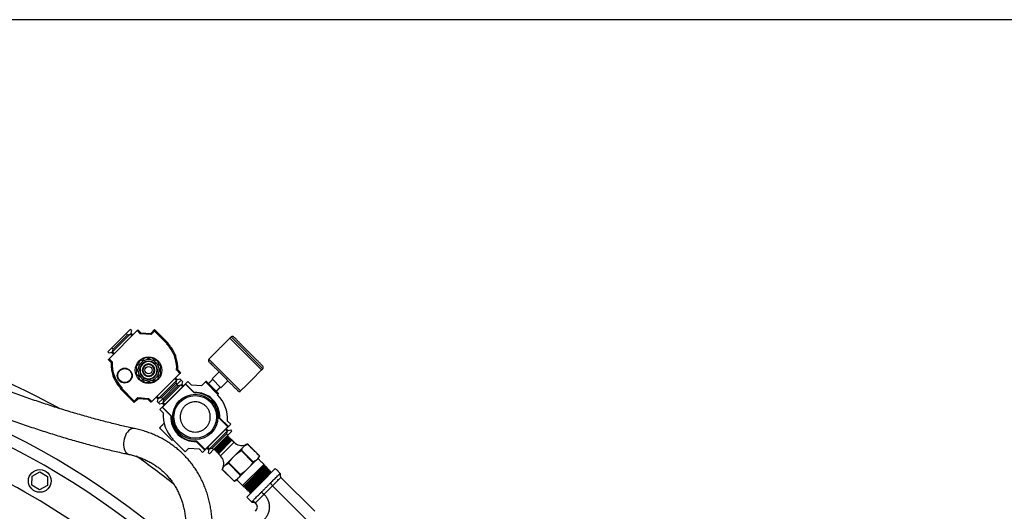
# Model space of a CAD drawing. Extents: x -2 to 197, y -16 to 180.
# Drawn here: x 54 to 98, y 158 to 180 of the extents above; entities that cross this region are included whole.
import ezdxf

# ---------------------------------------------------------------- set-up
doc = ezdxf.new("R2010")
doc.units = 0
doc.header["$LTSCALE"] = 12
doc.header["$MEASUREMENT"] = 0
doc.layers.get('0').update_dxf_attribs({"linetype": 'CONTINUOUS'})
doc.layers.add('PNEU', color=160, linetype='CONTINUOUS')

msp = doc.modelspace()

# ---------------------------------------------------------------- linework, layer by layer
msp.add_lwpolyline([(-1.872, -15.696), (196.953, -15.696), (196.953, 179.518), (-1.872, 179.518)], close=True)
at = {"layer": 'PNEU'}
for p, q in [((58.318, 164.68), (59.548, 165.91)), ((58.443, 165.159), (59.069, 165.785)), ((59.241, 165.76), (58.467, 164.987)), ((59.125, 165.729), (58.498, 165.103)), ((59.25, 165.966), (59.069, 165.785)), ((59.069, 165.785), (59.125, 165.729)), ((59.125, 165.729), (59.241, 165.76)), ((59.32, 165.682), (59.241, 165.76)), ((59.306, 165.91), (59.25, 165.966)), ((59.306, 165.91), (59.275, 165.794)), ((59.275, 165.794), (59.353, 165.715)), ((59.687, 165.771), (59.548, 165.91)), ((59.583, 165.945), (59.709, 165.819)), ((60.162, 165.736), (59.687, 165.771)), ((59.709, 165.819), (60.143, 165.787)), ((60.143, 165.787), (60.315, 165.959)), ((60.315, 165.889), (60.162, 165.736)), ((60.315, 165.959), (60.927, 165.346)), ((60.858, 165.346), (60.315, 165.889)), ((60.858, 165.346), (60.841, 165.33)), ((60.927, 165.346), (60.911, 165.33)), ((65.002, 164.188), (63.611, 165.58)), ((65.002, 164.188), (63.611, 165.58)), ((65.058, 164.243), (63.666, 165.635)), ((58.443, 165.159), (58.262, 164.978)), ((58.262, 164.978), (58.318, 164.922)), ((58.434, 164.953), (58.318, 164.922)), ((58.512, 164.875), (58.434, 164.953)), ((58.498, 165.103), (58.443, 165.159)), ((58.467, 164.987), (58.498, 165.103)), ((58.467, 164.987), (58.546, 164.908)), ((58.283, 164.645), (58.318, 164.68)), ((58.407, 164.521), (58.283, 164.645)), ((58.318, 164.68), (58.458, 164.54)), ((59.602, 164.429), (59.529, 164.356)), ((59.635, 164.54), (59.608, 164.44)), ((59.788, 164.619), (59.688, 164.593)), ((59.872, 164.699), (59.799, 164.626)), ((59.85, 164.363), (59.857, 164.371)), ((59.864, 164.364), (59.873, 164.354)), ((60.044, 164.692), (59.944, 164.718)), ((60.157, 164.718), (60.057, 164.692)), ((60.302, 164.626), (60.229, 164.699)), ((60.413, 164.593), (60.313, 164.619)), ((60.493, 164.44), (60.466, 164.54)), ((60.572, 164.356), (60.499, 164.429)), ((62.692, 164.661), (64.084, 163.269)), ((59.51, 164.283), (59.536, 164.184)), ((59.536, 164.171), (59.51, 164.071)), ((59.529, 163.999), (59.602, 163.926)), ((59.646, 163.949), (59.707, 163.984)), ((61.422, 164.037), (60.191, 162.806)), ((60.228, 164), (60.237, 163.99)), ((60.251, 163.991), (60.244, 163.984)), ((60.499, 163.926), (60.572, 163.999)), ((60.565, 164.184), (60.591, 164.283)), ((60.591, 164.071), (60.565, 164.171)), ((61.282, 164.177), (61.422, 164.037)), ((61.332, 164.196), (61.456, 164.071)), ((61.456, 164.071), (61.422, 164.037)), ((63.137, 164.104), (62.831, 163.798)), ((59.608, 163.915), (59.635, 163.815)), ((59.688, 163.762), (59.788, 163.735)), ((59.799, 163.729), (59.872, 163.656)), ((59.857, 163.834), (59.823, 163.772)), ((59.944, 163.636), (60.044, 163.663)), ((60.057, 163.663), (60.157, 163.636)), ((60.229, 163.656), (60.302, 163.729)), ((60.313, 163.735), (60.413, 163.762)), ((60.466, 163.815), (60.493, 163.915)), ((60.498, 162.956), (61.272, 163.73)), ((60.614, 162.987), (61.241, 163.614)), ((60.645, 162.553), (61.675, 163.583)), ((61.662, 163.562), (60.666, 162.565)), ((60.67, 162.931), (61.296, 163.558)), ((61.296, 163.558), (60.67, 162.931)), ((61.468, 163.533), (60.694, 162.759)), ((61.352, 163.502), (60.726, 162.876)), ((61.272, 163.73), (61.193, 163.808)), ((61.227, 163.842), (61.305, 163.763)), ((61.272, 163.73), (61.241, 163.614)), ((61.241, 163.614), (61.296, 163.558)), ((61.477, 163.739), (61.296, 163.558)), ((61.296, 163.558), (61.477, 163.739)), ((61.296, 163.558), (61.352, 163.502)), ((61.305, 163.763), (61.422, 163.794)), ((61.352, 163.502), (61.468, 163.533)), ((61.477, 163.739), (61.422, 163.794)), ((61.547, 163.455), (61.468, 163.533)), ((61.533, 163.683), (61.477, 163.739)), ((61.533, 163.683), (61.502, 163.567)), ((61.502, 163.567), (61.58, 163.488)), ((62.042, 163.183), (61.662, 163.562)), ((61.675, 163.583), (61.775, 163.683)), ((61.675, 163.583), (62.051, 163.207)), ((61.775, 163.683), (61.914, 163.544)), ((61.914, 163.544), (62.389, 163.509)), ((62.389, 163.509), (62.542, 163.662)), ((63.085, 163.119), (62.542, 163.662)), ((62.848, 163.426), (62.577, 163.697)), ((62.831, 163.798), (63.221, 163.408)), ((63.221, 163.408), (63.527, 163.715)), ((58.812, 163.37), (58.828, 163.387)), ((59.424, 162.757), (58.812, 163.37)), ((58.881, 163.37), (58.898, 163.387)), ((58.881, 163.37), (59.424, 162.827)), ((63.12, 163.154), (62.848, 163.426)), ((63.068, 163.103), (63.085, 163.119)), ((59.424, 162.827), (59.577, 162.98)), ((59.596, 162.929), (59.424, 162.757)), ((59.577, 162.98), (60.052, 162.945)), ((60.03, 162.898), (59.596, 162.929)), ((60.156, 162.771), (60.03, 162.898)), ((60.191, 162.806), (60.052, 162.945)), ((60.464, 162.923), (60.386, 163.001)), ((60.419, 163.034), (60.498, 162.956)), ((60.464, 162.923), (60.433, 162.806)), ((60.433, 162.806), (60.489, 162.75)), ((60.67, 162.931), (60.489, 162.75)), ((60.489, 162.75), (60.67, 162.931)), ((60.489, 162.75), (60.545, 162.695)), ((60.498, 162.956), (60.614, 162.987)), ((60.661, 162.726), (60.545, 162.695)), ((60.67, 162.931), (60.614, 162.987)), ((60.74, 162.647), (60.661, 162.726)), ((60.726, 162.876), (60.67, 162.931)), ((60.694, 162.759), (60.726, 162.876)), ((60.694, 162.759), (60.773, 162.681)), ((60.545, 162.453), (60.645, 162.553)), ((60.685, 162.313), (60.545, 162.453)), ((61.021, 162.177), (60.645, 162.553)), ((60.666, 162.565), (61.045, 162.186)), ((63.528, 161.697), (63.148, 162.076)), ((63.548, 161.709), (63.172, 162.085)), ((63.509, 161.95), (63.649, 161.81)), ((63.649, 161.81), (63.548, 161.709)), ((60.531, 161.651), (60.802, 161.379)), ((60.802, 161.379), (61.074, 161.108)), ((63.548, 161.709), (62.518, 160.679)), ((62.531, 160.7), (63.528, 161.697)), ((62.725, 160.729), (63.499, 161.503)), ((62.841, 160.76), (63.468, 161.386)), ((63.523, 161.331), (62.897, 160.704)), ((63.499, 161.503), (63.42, 161.581)), ((63.454, 161.615), (63.532, 161.536)), ((63.499, 161.503), (63.468, 161.386)), ((63.468, 161.386), (63.523, 161.331)), ((63.523, 161.331), (63.704, 161.512)), ((63.532, 161.536), (63.649, 161.567)), ((63.704, 161.512), (63.649, 161.567)), ((61.125, 161.16), (61.108, 161.143)), ((61.651, 160.6), (61.108, 161.143)), ((62.518, 160.679), (62.142, 161.055)), ((62.152, 161.079), (62.531, 160.7)), ((63.532, 161.294), (62.933, 160.696)), ((63.534, 161.293), (62.935, 160.694)), ((62.94, 160.694), (63.534, 161.288)), ((63.471, 161.276), (62.952, 160.757)), ((63.524, 161.246), (62.982, 160.704)), ((63.578, 161.244), (62.984, 160.65)), ((62.991, 160.642), (63.585, 161.236)), ((62.995, 160.686), (63.542, 161.233)), ((63.578, 161.207), (63.021, 160.649)), ((63.628, 161.194), (63.034, 160.6)), ((63.04, 160.622), (63.606, 161.187)), ((63.043, 160.591), (63.637, 161.185)), ((63.633, 161.168), (63.06, 160.595)), ((63.677, 161.144), (63.083, 160.55)), ((63.086, 160.559), (63.669, 161.142)), ((63.094, 160.54), (63.688, 161.134)), ((63.687, 161.129), (63.099, 160.541)), ((63.706, 161.115), (63.112, 160.521)), ((63.8, 161.022), (63.206, 160.428)), ((64.261, 160.875), (64.297, 160.912)), ((64.391, 160.946), (64.391, 160.945)), ((64.391, 160.945), (64.906, 160.43)), ((61.804, 160.753), (61.651, 160.6)), ((62.279, 160.718), (61.804, 160.753)), ((62.418, 160.579), (62.279, 160.718)), ((62.518, 160.679), (62.418, 160.579)), ((62.692, 160.695), (62.613, 160.774)), ((62.646, 160.807), (62.725, 160.729)), ((62.692, 160.695), (62.66, 160.579)), ((62.66, 160.579), (62.716, 160.523)), ((62.716, 160.523), (62.897, 160.704)), ((62.725, 160.729), (62.841, 160.76)), ((62.897, 160.704), (62.841, 160.76)), ((63.873, 160.487), (63.741, 160.355)), ((63.873, 160.487), (64.195, 160.809)), ((64.124, 160.679), (64.103, 160.657)), ((64.103, 160.657), (64.618, 160.142)), ((64.64, 160.164), (64.124, 160.679)), ((64.261, 160.875), (64.195, 160.809)), ((63.419, 160.033), (63.741, 160.355)), ((63.57, 160.125), (63.549, 160.103)), ((63.549, 160.103), (64.064, 159.588)), ((64.085, 159.61), (63.57, 160.125)), ((65.1, 160.057), (64.17, 159.127)), ((64.448, 159.913), (64.769, 160.234)), ((64.64, 160.164), (64.618, 160.142)), ((64.769, 160.234), (64.835, 160.301)), ((64.835, 160.301), (64.872, 160.337)), ((64.906, 160.43), (64.906, 160.43)), ((54.95, 159.536), (55.294, 159.725)), ((55.294, 159.725), (55.63, 159.522)), ((63.282, 159.837), (63.282, 159.837)), ((63.798, 159.322), (63.282, 159.837)), ((63.316, 159.93), (63.353, 159.967)), ((63.419, 160.033), (63.353, 159.967)), ((63.993, 159.459), (64.315, 159.78)), ((64.085, 159.61), (64.064, 159.588)), ((65.146, 160.011), (64.216, 159.082)), ((64.22, 159.095), (65.132, 160.008)), ((64.229, 159.069), (65.159, 159.999)), ((65.152, 159.978), (64.25, 159.076)), ((65.209, 159.949), (64.279, 159.019)), ((64.287, 159.052), (65.176, 159.941)), ((64.289, 159.009), (65.219, 159.939)), ((64.315, 159.78), (64.448, 159.913)), ((65.206, 159.895), (64.333, 159.022)), ((65.271, 159.886), (64.342, 158.956)), ((64.35, 158.948), (65.279, 159.878)), ((64.354, 159.008), (65.219, 159.874)), ((65.334, 159.823), (64.404, 158.894)), ((64.41, 158.888), (65.34, 159.818)), ((65.26, 159.812), (64.415, 158.968)), ((64.421, 158.965), (65.263, 159.807)), ((65.397, 159.761), (64.467, 158.831)), ((64.47, 158.827), (65.4, 159.757)), ((64.482, 158.91), (65.318, 159.746)), ((64.485, 158.907), (65.321, 159.743)), ((64.545, 158.85), (65.378, 159.682)), ((64.548, 158.847), (65.38, 159.68)), ((65.604, 159.876), (64.978, 159.25)), ((54.942, 159.143), (54.95, 159.536)), ((55.63, 159.522), (55.622, 159.129)), ((63.798, 159.322), (63.797, 159.322)), ((63.891, 159.356), (63.927, 159.392)), ((63.927, 159.392), (63.993, 159.459)), ((64.978, 159.25), (64.352, 158.624)), ((67.336, 158.002), (65.851, 159.487)), ((55.278, 158.94), (54.942, 159.143)), ((55.622, 159.129), (55.278, 158.94)), ((65.111, 158.747), (65.481, 159.117)), ((66.966, 157.632), (65.481, 159.117))]:
    msp.add_line(p, q, dxfattribs=at)
at = {"layer": 'PNEU', "flags": 128}
msp.add_lwpolyline([(59.43, 161.624), (59.392, 161.628), (59.336, 161.623), (59.28, 161.603), (59.225, 161.57), (59.171, 161.525), (59.121, 161.468), (59.076, 161.401), (59.037, 161.325), (59.004, 161.243), (58.978, 161.157), (58.961, 161.068), (58.953, 160.978), (58.953, 160.891), (58.962, 160.808), (58.979, 160.731), (59.005, 160.662), (59.038, 160.603), (59.078, 160.555), (59.123, 160.519), (59.174, 160.497), (59.189, 160.493)], dxfattribs=at)
at = {"layer": 'PNEU'}
for centre, radius in [((60.051, 164.177), 0.581), ((59.007, 163.941), 0.325), ((59.007, 163.941), 0.307), ((60.051, 164.177), 0.158), ((62.097, 162.131), 0.994), ((62.097, 162.131), 0.935), ((55.286, 159.332), 0.5)]:
    msp.add_circle(centre, radius, dxfattribs=at)
for centre, radius, start, end in [((39.036, 131.186), 35.687, 61.3679, 89.6185), ((63.722, 165.58), 0.0787, 45, 135), ((59.772, 164.261), 1.512, 356.8103, 45), ((39.036, 131.186), 33.688, 47.9972, 89.6185), ((39.036, 131.186), 33.188, 47.5539, 88.2733), ((59.967, 164.456), 1.512, 176.8103, 225), ((59.582, 164.303), 0.0752, 135, 195), ((59.584, 164.446), 0.0248, 315, 345), ((59.708, 164.52), 0.0752, 105, 165), ((60.051, 164.177), 0.394, 135, 209.39), ((60.051, 164.177), 0.374, 135, 225), ((60.051, 164.177), 0.394, 45, 135), ((60.051, 164.177), 0.374, 45, 135), ((60.051, 164.177), 0.374, 225, 45), ((60.051, 164.177), 0.264, 135, 315), ((59.781, 164.643), 0.0248, 285, 315), ((60.051, 164.177), 0.251, 135, 315), ((60.051, 164.177), 0.394, 240.61, 45), ((60.051, 164.177), 0.274, 53.1867, 135), ((60.051, 164.177), 0.264, 315, 135), ((59.925, 164.646), 0.0752, 75, 135), ((60.051, 164.177), 0.251, 315, 135), ((60.051, 164.715), 0.0248, 255, 285), ((60.176, 164.646), 0.0752, 45, 105), ((60.32, 164.643), 0.0248, 225, 255), ((60.393, 164.52), 0.0752, 15, 75), ((60.517, 164.446), 0.0248, 195, 225), ((60.519, 164.303), 0.0752, 345, 45), ((62.748, 164.605), 0.0787, 135, 225), ((65.002, 164.299), 0.0787, 315, 45), ((59.582, 164.052), 0.0752, 165, 225), ((59.512, 164.177), 0.0248, 345, 15), ((59.584, 163.908), 0.0248, 15, 45), ((60.051, 164.177), 0.465, 209.39, 240.61), ((60.051, 164.177), 0.394, 209.39, 225), ((60.051, 164.177), 0.274, 233.1867, 315), ((60.517, 163.908), 0.0248, 135, 165), ((60.589, 164.177), 0.0248, 165, 195), ((60.519, 164.052), 0.0752, 315, 15), ((59.708, 163.834), 0.0752, 195, 255), ((60.051, 164.177), 0.394, 225, 240.61), ((59.781, 163.711), 0.0248, 45, 75), ((59.925, 163.709), 0.0752, 225, 285), ((60.051, 163.639), 0.0248, 75, 105), ((60.176, 163.709), 0.0752, 255, 315), ((60.32, 163.711), 0.0248, 105, 135), ((60.393, 163.834), 0.0752, 285, 345), ((62.097, 162.131), 1.053, 357.0022, 92.9978), ((62.097, 162.131), 1.077, 357.5643, 92.4357), ((61.999, 162.034), 1.512, 356.8103, 45), ((64.028, 163.325), 0.0787, 225, 315), ((39.036, 131.186), 31.75, 56.4356, 78.4628), ((62.194, 162.229), 1.512, 176.8103, 225), ((62.097, 162.131), 1.077, 177.5643, 272.4357), ((62.097, 162.131), 1.053, 177.0022, 272.9978), ((64.135, 161.357), 0.474, 225, 290), ((39.036, 131.186), 35.687, 51.6916, 54.9829), ((62.871, 160.092), 0.474, 340, 45), ((64.554, 158.189), 0.265, 315, 45)]:
    msp.add_arc(centre, radius, start, end, dxfattribs=at)
for points, knots in [([(59.548, 165.91), (59.548, 165.911), (59.549, 165.912), (59.557, 165.919), (59.567, 165.929), (59.577, 165.939), (59.582, 165.944), (59.583, 165.945)], [0, 0, 0, 0, 0.24036, 0.48072, 0.72108, 0.961441, 1, 1, 1, 1]), ([(59.687, 165.771), (59.688, 165.772), (59.688, 165.774), (59.694, 165.786), (59.701, 165.802), (59.707, 165.813), (59.709, 165.819)], [0, 0, 0, 0, 0.265074, 0.552258, 0.781351, 1, 1, 1, 1]), ([(60.162, 165.736), (60.162, 165.737), (60.161, 165.739), (60.156, 165.752), (60.15, 165.769), (60.145, 165.781), (60.143, 165.787)], [0, 0, 0, 0, 0.261656, 0.547714, 0.778371, 1, 1, 1, 1]), ([(60.315, 165.889), (60.315, 165.89), (60.315, 165.891), (60.315, 165.9), (60.315, 165.921), (60.315, 165.943), (60.315, 165.959)], [0, 0, 0, 0, 0.151654, 0.322031, 0.513401, 1, 1, 1, 1]), ([(60.911, 165.33), (60.899, 165.33), (60.879, 165.33), (60.858, 165.33), (60.846, 165.33), (60.842, 165.33), (60.841, 165.33), (60.841, 165.33)], [0, 0, 0, 0, 0.366379, 0.60377, 0.787818, 0.939819, 1, 1, 1, 1]), ([(60.858, 165.346), (60.858, 165.346), (60.86, 165.346), (60.869, 165.346), (60.887, 165.346), (60.908, 165.346), (60.923, 165.346), (60.927, 165.346)], [0, 0, 0, 0, 0.159718, 0.318687, 0.542894, 0.854139, 1, 1, 1, 1]), ([(61.332, 164.196), (61.332, 164.273), (61.332, 164.428), (61.286, 164.659), (61.216, 164.871), (61.12, 165.05), (61.025, 165.202), (60.948, 165.288), (60.911, 165.33)], [0, 0, 0, 0, 0.185339, 0.374203, 0.567902, 0.721494, 0.86565, 1, 1, 1, 1]), ([(65.058, 164.355), (65.056, 164.357), (65.052, 164.361), (65.022, 164.391), (64.987, 164.426), (64.943, 164.47), (64.874, 164.539), (64.771, 164.642), (64.657, 164.756), (64.537, 164.876), (64.418, 164.995), (64.298, 165.115), (64.2, 165.213), (64.123, 165.29), (64.048, 165.365), (63.962, 165.451), (63.879, 165.534), (63.82, 165.593), (63.784, 165.629), (63.78, 165.633), (63.778, 165.635)], [0, 0, 0, 0, 0.058248, 0.119986, 0.152183, 0.184373, 0.250041, 0.31571, 0.380014, 0.441752, 0.5, 0.558248, 0.619986, 0.652183, 0.684373, 0.750041, 0.81571, 0.880014, 0.941752, 1, 1, 1, 1]), ([(61.035, 165.176), (61.039, 165.172), (61.047, 165.163), (61.053, 165.152), (61.056, 165.146)], [0, 0, 0, 0, 0.426006, 1, 1, 1, 1]), ([(58.458, 164.54), (58.457, 164.54), (58.456, 164.539), (58.447, 164.536), (58.433, 164.53), (58.419, 164.525), (58.41, 164.522), (58.407, 164.521)], [0, 0, 0, 0, 0.215147, 0.430011, 0.653054, 0.894579, 1, 1, 1, 1]), ([(58.407, 164.521), (58.407, 164.444), (58.407, 164.289), (58.453, 164.057), (58.523, 163.846), (58.619, 163.666), (58.715, 163.514), (58.791, 163.428), (58.828, 163.387)], [0, 0, 0, 0, 0.185339, 0.374203, 0.567902, 0.721494, 0.86565, 1, 1, 1, 1]), ([(59.722, 164.506), (59.691, 164.468), (59.626, 164.39), (59.583, 164.241), (59.584, 164.086), (59.626, 163.994), (59.646, 163.949)], [0, 0, 0, 0, 0.243298, 0.5, 0.756702, 1, 1, 1, 1]), ([(60.379, 164.506), (60.358, 164.525), (60.314, 164.564), (60.235, 164.607), (60.146, 164.635), (60.051, 164.645), (59.955, 164.635), (59.866, 164.607), (59.787, 164.564), (59.743, 164.525), (59.722, 164.506)], [0, 0, 0, 0, 0.116516, 0.2400113, 0.3686408, 0.5, 0.6313592, 0.7599887, 0.883484, 1, 1, 1, 1]), ([(59.772, 164.456), (59.771, 164.457), (59.769, 164.458), (59.756, 164.472), (59.739, 164.488), (59.728, 164.5), (59.722, 164.506)], [0, 0, 0, 0, 0.279672, 0.559279, 0.779677, 1, 1, 1, 1]), ([(59.772, 164.456), (59.772, 164.455), (59.773, 164.455), (59.777, 164.451), (59.783, 164.445), (59.786, 164.442)], [0, 0, 0, 0, 0.280738, 0.561454, 1, 1, 1, 1]), ([(59.876, 164.352), (59.856, 164.328), (59.826, 164.29), (59.807, 164.228), (59.801, 164.177), (59.807, 164.127), (59.826, 164.065), (59.871, 163.998), (59.938, 163.953), (60, 163.933), (60.051, 163.928), (60.101, 163.934), (60.164, 163.953), (60.201, 163.983), (60.225, 164.002)], [0, 0, 0, 0, 0.119728, 0.18418, 0.25, 0.31582, 0.380272, 0.5, 0.619728, 0.68418, 0.75, 0.81582, 0.880272, 1, 1, 1, 1]), ([(59.823, 163.772), (59.846, 163.761), (59.894, 163.737), (59.974, 163.717), (60.059, 163.71), (60.145, 163.72), (60.228, 163.745), (60.304, 163.785), (60.369, 163.836), (60.422, 163.895), (60.465, 163.963), (60.497, 164.039), (60.515, 164.122), (60.517, 164.209), (60.503, 164.295), (60.474, 164.375), (60.433, 164.446), (60.397, 164.486), (60.379, 164.506)], [0, 0, 0, 0, 0.058965, 0.120859, 0.184872, 0.25, 0.315128, 0.379141, 0.441035, 0.5, 0.558965, 0.620859, 0.684872, 0.75, 0.815128, 0.879141, 0.941035, 1, 1, 1, 1]), ([(59.863, 164.364), (59.863, 164.364), (59.863, 164.365), (59.863, 164.364), (59.864, 164.364), (59.864, 164.364)], [0, 0, 0, 0, 0.327044, 0.663697, 1, 1, 1, 1]), ([(59.866, 164.362), (59.892, 164.382), (59.931, 164.414), (59.997, 164.434), (60.05, 164.44), (60.104, 164.434), (60.169, 164.414), (60.239, 164.366), (60.287, 164.296), (60.308, 164.231), (60.313, 164.177), (60.308, 164.124), (60.288, 164.058), (60.256, 164.018), (60.235, 163.993)], [0, 0, 0, 0, 0.1197284, 0.1841803, 0.25, 0.3158197, 0.3802716, 0.5, 0.6197284, 0.6841803, 0.75, 0.8158197, 0.8802716, 1, 1, 1, 1]), ([(59.873, 164.354), (59.873, 164.354), (59.874, 164.354), (59.875, 164.353), (59.875, 164.353), (59.876, 164.352)], [0, 0, 0, 0, 0.280738, 0.561454, 1, 1, 1, 1]), ([(60.225, 164.002), (60.245, 164.027), (60.275, 164.064), (60.294, 164.127), (60.3, 164.177), (60.294, 164.228), (60.275, 164.29), (60.23, 164.356), (60.163, 164.401), (60.101, 164.421), (60.05, 164.426), (60, 164.421), (59.937, 164.402), (59.9, 164.372), (59.876, 164.352)], [0, 0, 0, 0, 0.1197284, 0.1841803, 0.25, 0.3158197, 0.3802716, 0.5, 0.6197284, 0.6841803, 0.75, 0.8158197, 0.8802716, 1, 1, 1, 1]), ([(60.329, 164.456), (60.329, 164.455), (60.328, 164.455), (60.324, 164.451), (60.318, 164.445), (60.315, 164.442)], [0, 0, 0, 0, 0.280738, 0.561454, 1, 1, 1, 1]), ([(60.329, 164.456), (60.33, 164.457), (60.332, 164.458), (60.345, 164.472), (60.362, 164.488), (60.373, 164.5), (60.379, 164.506)], [0, 0, 0, 0, 0.279672, 0.559279, 0.779677, 1, 1, 1, 1]), ([(62.692, 164.55), (62.694, 164.548), (62.698, 164.543), (62.734, 164.508), (62.793, 164.449), (62.876, 164.365), (62.962, 164.28), (63.037, 164.204), (63.114, 164.128), (63.213, 164.029), (63.332, 163.909), (63.452, 163.79), (63.571, 163.671), (63.686, 163.556), (63.788, 163.453), (63.858, 163.384), (63.902, 163.34), (63.937, 163.305), (63.966, 163.275), (63.97, 163.271), (63.972, 163.269)], [0, 0, 0, 0, 0.058248, 0.119986, 0.18429, 0.249959, 0.315627, 0.347817, 0.380014, 0.441752, 0.5, 0.558248, 0.619986, 0.68429, 0.749959, 0.815627, 0.847817, 0.880014, 0.941752, 1, 1, 1, 1]), ([(60.118, 163.926), (60.113, 163.925), (60.092, 163.917), (60.05, 163.915), (59.997, 163.92), (59.932, 163.941), (59.862, 163.988), (59.814, 164.059), (59.793, 164.124), (59.788, 164.177), (59.791, 164.223), (59.8, 164.248), (59.804, 164.257)], [0, 0, 0, 0, 0.026469, 0.122719, 0.218969, 0.313219, 0.488301, 0.663383, 0.757633, 0.853882, 0.950132, 1, 1, 1, 1]), ([(60.225, 164.002), (60.226, 164.002), (60.226, 164.002), (60.227, 164.001), (60.227, 164), (60.228, 164)], [0, 0, 0, 0, 0.2803584, 0.5610902, 1, 1, 1, 1]), ([(60.237, 163.99), (60.238, 163.99), (60.238, 163.99), (60.238, 163.99), (60.238, 163.99), (60.238, 163.99)], [0, 0, 0, 0, 0.336303, 0.672956, 1, 1, 1, 1]), ([(61.282, 164.177), (61.282, 164.177), (61.283, 164.177), (61.292, 164.181), (61.306, 164.186), (61.32, 164.191), (61.329, 164.195), (61.332, 164.196)], [0, 0, 0, 0, 0.215147, 0.430011, 0.653054, 0.894579, 1, 1, 1, 1]), ([(58.704, 163.54), (58.7, 163.544), (58.692, 163.553), (58.686, 163.564), (58.683, 163.57)], [0, 0, 0, 0, 0.426006, 1, 1, 1, 1]), ([(59.786, 163.913), (59.784, 163.911), (59.779, 163.906), (59.774, 163.9), (59.773, 163.899), (59.772, 163.899)], [0, 0, 0, 0, 0.280358, 0.56109, 1, 1, 1, 1]), ([(59.429, 161.624), (59.382, 161.634), (59.247, 161.663), (59.017, 161.714), (58.739, 161.779), (58.455, 161.848), (58.165, 161.921), (57.87, 161.999), (57.57, 162.08), (57.266, 162.165), (56.958, 162.253), (56.647, 162.346), (56.333, 162.441), (56.016, 162.54), (55.697, 162.642), (55.376, 162.748), (55.054, 162.856), (54.731, 162.967), (54.408, 163.08), (54.137, 163.177), (53.973, 163.237), (53.918, 163.258)], [0, 0, 0, 0, 0.029171, 0.084253, 0.139393, 0.1946, 0.249866, 0.305184, 0.360547, 0.41595, 0.471387, 0.526854, 0.582347, 0.637862, 0.693396, 0.748947, 0.80451, 0.860085, 0.915667, 0.971256, 1, 1, 1, 1]), ([(58.881, 163.37), (58.881, 163.37), (58.879, 163.37), (58.87, 163.37), (58.852, 163.37), (58.831, 163.37), (58.816, 163.37), (58.812, 163.37)], [0, 0, 0, 0, 0.159718, 0.318687, 0.542894, 0.854139, 1, 1, 1, 1]), ([(58.828, 163.387), (58.84, 163.387), (58.86, 163.387), (58.882, 163.387), (58.893, 163.387), (58.898, 163.387), (58.898, 163.387), (58.898, 163.387)], [0, 0, 0, 0, 0.366379, 0.60377, 0.787818, 0.939819, 1, 1, 1, 1]), ([(59.424, 162.827), (59.424, 162.827), (59.424, 162.825), (59.424, 162.816), (59.424, 162.796), (59.424, 162.773), (59.424, 162.757)], [0, 0, 0, 0, 0.151654, 0.322031, 0.513401, 1, 1, 1, 1]), ([(59.577, 162.98), (59.578, 162.979), (59.578, 162.977), (59.583, 162.964), (59.59, 162.947), (59.594, 162.935), (59.596, 162.929)], [0, 0, 0, 0, 0.261656, 0.547714, 0.778371, 1, 1, 1, 1]), ([(60.052, 162.945), (60.052, 162.945), (60.051, 162.943), (60.045, 162.93), (60.038, 162.914), (60.033, 162.903), (60.03, 162.898)], [0, 0, 0, 0, 0.265074, 0.552258, 0.781351, 1, 1, 1, 1]), ([(60.191, 162.806), (60.191, 162.806), (60.19, 162.805), (60.183, 162.798), (60.172, 162.787), (60.162, 162.777), (60.157, 162.772), (60.156, 162.771)], [0, 0, 0, 0, 0.24036, 0.48072, 0.72108, 0.961441, 1, 1, 1, 1]), ([(61.63, 161.665), (61.603, 161.695), (61.548, 161.756), (61.487, 161.869), (61.446, 161.996), (61.433, 162.131), (61.447, 162.266), (61.487, 162.393), (61.549, 162.505), (61.628, 162.6), (61.723, 162.679), (61.835, 162.741), (61.962, 162.781), (62.097, 162.795), (62.232, 162.781), (62.359, 162.741), (62.471, 162.679), (62.566, 162.6), (62.645, 162.505), (62.707, 162.393), (62.747, 162.266), (62.761, 162.131), (62.747, 161.996), (62.707, 161.869), (62.645, 161.757), (62.566, 161.662), (62.471, 161.583), (62.359, 161.521), (62.232, 161.481), (62.097, 161.467), (61.961, 161.481), (61.835, 161.521), (61.722, 161.582), (61.66, 161.638), (61.63, 161.665)], [0, 0, 0, 0, 0.029129, 0.0600028, 0.0921602, 0.125, 0.1578398, 0.1899972, 0.220871, 0.25, 0.279129, 0.3100028, 0.3421602, 0.375, 0.4078398, 0.4399972, 0.470871, 0.5, 0.529129, 0.5600028, 0.5921602, 0.625, 0.6578398, 0.6899972, 0.720871, 0.75, 0.779129, 0.8100028, 0.8421602, 0.875, 0.9078398, 0.9399972, 0.970871, 1, 1, 1, 1]), ([(53.518, 162.173), (53.55, 162.161), (53.692, 162.109), (53.944, 162.018), (54.275, 161.902), (54.605, 161.787), (54.935, 161.676), (55.264, 161.568), (55.591, 161.462), (55.917, 161.36), (56.241, 161.261), (56.562, 161.165), (56.88, 161.073), (57.194, 160.984), (57.505, 160.9), (57.812, 160.819), (58.115, 160.741), (58.413, 160.668), (58.705, 160.6), (58.964, 160.541), (59.124, 160.507), (59.19, 160.493)], [0, 0, 0, 0, 0.01604, 0.071496, 0.126956, 0.182419, 0.237889, 0.293366, 0.348855, 0.404356, 0.459874, 0.515411, 0.57097, 0.626554, 0.682169, 0.737817, 0.793505, 0.849237, 0.90502, 0.960863, 1, 1, 1, 1]), ([(60.961, 152.547), (61.006, 152.599), (61.114, 152.726), (61.275, 152.933), (61.446, 153.166), (61.609, 153.404), (61.762, 153.646), (61.907, 153.892), (62.042, 154.141), (62.167, 154.393), (62.283, 154.648), (62.388, 154.905), (62.483, 155.164), (62.567, 155.423), (62.641, 155.684), (62.704, 155.944), (62.755, 156.205), (62.796, 156.464), (62.825, 156.722), (62.843, 156.978), (62.849, 157.232), (62.844, 157.483), (62.828, 157.731), (62.8, 157.975), (62.761, 158.215), (62.71, 158.45), (62.649, 158.679), (62.577, 158.903), (62.493, 159.121), (62.4, 159.332), (62.296, 159.537), (62.181, 159.734), (62.057, 159.923), (61.923, 160.105), (61.78, 160.278), (61.628, 160.443), (61.467, 160.599), (61.298, 160.746), (61.12, 160.883), (60.934, 161.011), (60.741, 161.13), (60.54, 161.238), (60.333, 161.336), (60.119, 161.424), (59.899, 161.501), (59.669, 161.569), (59.511, 161.605), (59.429, 161.624)], [0, 0, 0, 0, 0.016246, 0.038884, 0.061525, 0.084169, 0.106817, 0.129469, 0.152124, 0.174783, 0.197445, 0.220109, 0.242773, 0.265436, 0.288096, 0.31075, 0.333395, 0.356028, 0.378645, 0.401241, 0.423811, 0.446351, 0.468855, 0.491318, 0.513736, 0.536103, 0.558418, 0.580677, 0.60288, 0.625027, 0.647119, 0.66916, 0.691156, 0.713114, 0.73504, 0.756945, 0.778837, 0.800726, 0.82262, 0.844528, 0.866459, 0.888423, 0.910426, 0.932474, 0.954572, 0.976722, 1, 1, 1, 1]), ([(59.19, 160.493), (59.222, 160.486), (59.321, 160.464), (59.482, 160.42), (59.669, 160.358), (59.85, 160.286), (60.024, 160.203), (60.192, 160.112), (60.353, 160.01), (60.506, 159.899), (60.651, 159.778), (60.788, 159.648), (60.917, 159.509), (61.036, 159.362), (61.147, 159.206), (61.247, 159.043), (61.338, 158.873), (61.418, 158.695), (61.489, 158.512), (61.549, 158.322), (61.599, 158.127), (61.638, 157.926), (61.667, 157.721), (61.685, 157.512), (61.693, 157.298), (61.69, 157.081), (61.676, 156.861), (61.653, 156.639), (61.618, 156.414), (61.573, 156.188), (61.518, 155.96), (61.453, 155.732), (61.377, 155.503), (61.291, 155.275), (61.195, 155.048), (61.09, 154.822), (60.975, 154.597), (60.851, 154.375), (60.718, 154.156), (60.577, 153.94), (60.426, 153.728), (60.273, 153.526), (60.165, 153.396), (60.114, 153.334)], [0, 0, 0, 0, 0.012326, 0.037012, 0.061761, 0.086618, 0.111592, 0.136685, 0.161896, 0.187216, 0.21263, 0.238116, 0.263644, 0.289178, 0.314677, 0.340114, 0.365462, 0.390707, 0.415838, 0.440853, 0.465754, 0.490548, 0.515245, 0.539855, 0.564391, 0.588864, 0.613284, 0.637661, 0.662005, 0.686322, 0.71062, 0.734903, 0.759177, 0.783445, 0.80771, 0.831974, 0.856238, 0.880504, 0.904772, 0.929043, 0.953317, 0.977593, 1, 1, 1, 1]), ([(64.124, 160.679), (64.138, 160.711), (64.158, 160.758), (64.186, 160.797), (64.195, 160.809)], [0, 0, 0, 0, 0.68991, 1, 1, 1, 1]), ([(63.57, 160.125), (63.614, 160.191), (63.667, 160.27), (63.73, 160.342), (63.741, 160.355)], [0, 0, 0, 0, 0.826903, 1, 1, 1, 1]), ([(64.618, 160.142), (64.574, 160.077), (64.521, 159.997), (64.458, 159.925), (64.448, 159.913)], [0, 0, 0, 0, 0.826903, 1, 1, 1, 1]), ([(64.906, 160.43), (64.892, 160.398), (64.873, 160.352), (64.844, 160.313), (64.835, 160.301)], [0, 0, 0, 0, 0.68991, 1, 1, 1, 1]), ([(63.282, 159.837), (63.296, 159.869), (63.316, 159.916), (63.344, 159.955), (63.353, 159.967)], [0, 0, 0, 0, 0.68991, 1, 1, 1, 1]), ([(65.784, 159.631), (65.791, 159.62), (65.808, 159.594), (65.819, 159.552), (65.832, 159.514), (65.845, 159.495), (65.851, 159.487)], [0, 0, 0, 0, 0.256793, 0.56747, 0.804106, 1, 1, 1, 1]), ([(65.851, 159.487), (65.85, 159.488), (65.848, 159.49), (65.842, 159.5), (65.839, 159.513), (65.838, 159.519), (65.837, 159.526), (65.835, 159.537), (65.833, 159.566), (65.833, 159.601), (65.829, 159.636), (65.823, 159.654), (65.818, 159.661), (65.816, 159.663)], [0, 0, 0, 0, 0.4538608, 0.600216, 0.6247977, 0.6455275, 0.6643896, 0.6832455, 0.7248718, 0.8683585, 0.943683, 0.9738313, 1, 1, 1, 1]), ([(64.064, 159.588), (64.05, 159.556), (64.031, 159.51), (64.002, 159.471), (63.993, 159.459)], [0, 0, 0, 0, 0.68991, 1, 1, 1, 1]), ([(65.388, 159.236), (65.397, 159.225), (65.417, 159.203), (65.438, 159.171), (65.459, 159.142), (65.474, 159.124), (65.481, 159.117)], [0, 0, 0, 0, 0.256793, 0.56747, 0.804106, 1, 1, 1, 1]), ([(64.992, 158.84), (65.003, 158.831), (65.025, 158.811), (65.057, 158.79), (65.086, 158.769), (65.103, 158.753), (65.111, 158.747)], [0, 0, 0, 0, 0.256793, 0.56747, 0.804106, 1, 1, 1, 1]), ([(65.111, 158.747), (65.143, 158.711), (65.21, 158.637), (65.283, 158.502), (65.331, 158.351), (65.348, 158.189), (65.334, 158.054), (65.306, 157.95), (65.27, 157.853), (65.21, 157.741), (65.143, 157.667), (65.111, 157.632)], [0, 0, 0, 0, 0.116497, 0.239972, 0.36858, 0.499917, 0.631255, 0.695633, 0.760028, 0.883503, 1, 1, 1, 1]), ([(64.564, 158.412), (64.567, 158.41), (64.573, 158.405), (64.59, 158.399), (64.615, 158.396), (64.642, 158.395), (64.665, 158.394), (64.682, 158.393), (64.707, 158.391), (64.729, 158.386), (64.736, 158.38), (64.741, 158.376)], [0, 0, 0, 0, 0.026357, 0.056903, 0.135052, 0.223391, 0.266021, 0.310166, 0.362581, 0.587866, 1, 1, 1, 1]), ([(64.741, 158.376), (64.729, 158.384), (64.704, 158.401), (64.662, 158.412), (64.624, 158.424), (64.605, 158.438), (64.596, 158.444)], [0, 0, 0, 0, 0.256793, 0.56747, 0.804106, 1, 1, 1, 1])]:
    msp.add_open_spline(points, degree=3, knots=knots, dxfattribs=at)
for points, degree in [([(63.611, 165.58), (62.692, 164.661)], 1), ([(63.666, 165.635), (63.611, 165.58)], 1), ([(61.044, 165.163), (61.064, 165.134)], 1), ([(61.094, 165.088), (61.056, 165.148)], 1), ([(61.074, 165.121), (61.056, 165.148)], 1), ([(61.102, 165.074), (61.088, 165.099)], 1), ([(61.207, 164.876), (61.239, 164.796)], 1), ([(61.207, 164.874), (61.217, 164.852)], 1), ([(61.233, 164.811), (61.21, 164.862)], 1), ([(59.864, 164.364), (59.857, 164.371)], 1), ([(58.532, 163.841), (58.5, 163.921)], 1), ([(60.244, 163.984), (60.24, 163.988)], 1), ([(64.084, 163.269), (65.002, 164.188)], 1), ([(65.002, 164.188), (65.058, 164.243)], 1), ([(58.506, 163.905), (58.529, 163.854)], 1), ([(58.532, 163.842), (58.522, 163.865)], 1), ([(58.637, 163.643), (58.651, 163.617)], 1), ([(58.645, 163.628), (58.683, 163.568)], 1), ([(58.666, 163.595), (58.683, 163.568)], 1), ([(58.695, 163.553), (58.675, 163.582)], 1), ([(62.577, 163.697), (62.542, 163.662)], 1), ([(62.857, 163.772), (62.679, 163.594)], 1), ([(63.017, 163.257), (63.195, 163.434)], 1), ([(63.085, 163.119), (63.12, 163.154)], 1), ([(60.728, 161.848), (60.531, 161.651)], 1), ([(61.074, 161.108), (61.108, 161.143)], 1), ([(63.471, 161.276), (63.47, 161.277)], 1), ([(63.532, 161.294), (63.471, 161.276)], 1), ([(63.524, 161.246), (63.534, 161.288)], 1), ([(63.542, 161.233), (63.524, 161.246)], 1), ([(63.534, 161.288), (63.531, 161.29)], 1), ([(63.534, 161.293), (63.532, 161.294)], 1), ([(63.578, 161.244), (63.542, 161.233)], 1), ([(63.585, 161.236), (63.578, 161.244)], 1), ([(63.578, 161.207), (63.585, 161.236)], 1), ([(63.606, 161.187), (63.578, 161.207)], 1), ([(63.628, 161.194), (63.606, 161.187)], 1), ([(63.637, 161.185), (63.628, 161.194)], 1), ([(63.633, 161.168), (63.637, 161.185)], 1), ([(63.669, 161.142), (63.633, 161.168)], 1), ([(63.677, 161.144), (63.669, 161.142)], 1), ([(63.688, 161.134), (63.677, 161.144)], 1), ([(63.687, 161.129), (63.688, 161.134)], 1), ([(63.706, 161.115), (63.687, 161.129)], 1), ([(63.8, 161.022), (63.706, 161.115)], 1), ([(64.261, 160.875), (64.391, 160.945)], 1), ([(64.391, 160.946), (64.297, 160.912)], 1), ([(64.906, 160.43), (64.391, 160.946)], 1), ([(62.952, 160.757), (62.933, 160.696)], 1), ([(62.933, 160.696), (62.935, 160.694)], 1), ([(62.937, 160.697), (62.94, 160.694)], 1), ([(62.94, 160.694), (62.982, 160.704)], 1), ([(62.951, 160.758), (62.952, 160.757)], 1), ([(62.982, 160.704), (62.995, 160.686)], 1), ([(62.995, 160.686), (62.984, 160.65)], 1), ([(62.984, 160.65), (62.991, 160.642)], 1), ([(62.991, 160.642), (63.021, 160.649)], 1), ([(63.021, 160.649), (63.04, 160.622)], 1), ([(63.04, 160.622), (63.034, 160.6)], 1), ([(63.034, 160.6), (63.043, 160.591)], 1), ([(63.043, 160.591), (63.06, 160.595)], 1), ([(63.06, 160.595), (63.086, 160.559)], 1), ([(63.086, 160.559), (63.083, 160.55)], 1), ([(63.083, 160.55), (63.094, 160.54)], 1), ([(63.094, 160.54), (63.099, 160.541)], 1), ([(63.099, 160.541), (63.112, 160.521)], 1), ([(63.112, 160.521), (63.206, 160.428)], 1), ([(63.873, 160.487), (64.103, 160.657)], 1), ([(63.419, 160.033), (63.549, 160.103)], 1), ([(64.769, 160.234), (64.64, 160.164)], 1), ([(65.1, 160.057), (64.846, 160.311)], 1), ([(64.872, 160.337), (64.906, 160.43)], 1), ([(65.132, 160.008), (65.1, 160.057)], 1), ([(63.316, 159.93), (63.282, 159.837)], 1), ([(63.282, 159.837), (63.797, 159.322)], 1), ([(64.315, 159.78), (64.085, 159.61)], 1), ([(65.146, 160.011), (65.132, 160.008)], 1), ([(65.159, 159.999), (65.146, 160.011)], 1), ([(65.152, 159.978), (65.159, 159.999)], 1), ([(65.176, 159.941), (65.152, 159.978)], 1), ([(65.209, 159.949), (65.176, 159.941)], 1), ([(65.206, 159.895), (65.219, 159.939)], 1), ([(65.219, 159.874), (65.206, 159.895)], 1), ([(65.219, 159.939), (65.209, 159.949)], 1), ([(65.271, 159.886), (65.219, 159.874)], 1), ([(65.26, 159.812), (65.279, 159.878)], 1), ([(65.263, 159.807), (65.26, 159.812)], 1), ([(65.334, 159.823), (65.263, 159.807)], 1), ([(65.279, 159.878), (65.271, 159.886)], 1), ([(65.318, 159.746), (65.34, 159.818)], 1), ([(65.321, 159.743), (65.318, 159.746)], 1), ([(65.397, 159.761), (65.321, 159.743)], 1), ([(65.34, 159.818), (65.334, 159.823)], 1), ([(65.378, 159.682), (65.4, 159.757)], 1), ([(65.38, 159.68), (65.378, 159.682)], 1), ([(65.416, 159.688), (65.38, 159.68)], 1), ([(65.4, 159.757), (65.397, 159.761)], 1), ([(65.816, 159.663), (65.604, 159.876)], 1), ([(65.699, 159.547), (65.716, 159.564), (65.751, 159.598), (65.773, 159.62), (65.784, 159.631)], 3), ([(65.784, 159.631), (65.793, 159.641), (65.812, 159.659), (65.815, 159.662), (65.816, 159.663)], 3), ([(63.797, 159.322), (63.891, 159.356)], 1), ([(63.927, 159.392), (63.798, 159.322)], 1), ([(63.916, 159.381), (64.17, 159.127)], 1), ([(64.992, 158.84), (65.025, 158.872), (65.089, 158.937), (65.19, 159.038), (65.291, 159.139), (65.356, 159.203), (65.388, 159.236)], 3), ([(65.388, 159.236), (65.417, 159.265), (65.476, 159.323), (65.528, 159.376), (65.554, 159.402)], 3), ([(65.481, 159.117), (65.513, 159.148), (65.576, 159.211), (65.633, 159.268), (65.661, 159.297)], 3), ([(65.554, 159.402), (65.581, 159.429), (65.636, 159.483), (65.678, 159.525), (65.699, 159.547)], 3), ([(65.661, 159.297), (65.69, 159.326), (65.748, 159.383), (65.786, 159.421), (65.804, 159.44)], 3), ([(65.755, 159.381), (65.686, 159.365)], 1), ([(65.804, 159.44), (65.818, 159.453), (65.845, 159.48), (65.849, 159.485), (65.851, 159.487)], 3), ([(64.17, 159.127), (64.22, 159.095)], 1), ([(64.22, 159.095), (64.216, 159.082)], 1), ([(64.216, 159.082), (64.229, 159.069)], 1), ([(64.229, 159.069), (64.25, 159.076)], 1), ([(64.25, 159.076), (64.287, 159.052)], 1), ([(64.287, 159.052), (64.279, 159.019)], 1), ([(64.279, 159.019), (64.289, 159.009)], 1), ([(64.289, 159.009), (64.333, 159.022)], 1), ([(64.333, 159.022), (64.354, 159.008)], 1), ([(64.354, 159.008), (64.342, 158.956)], 1), ([(64.342, 158.956), (64.35, 158.948)], 1), ([(64.35, 158.948), (64.415, 158.968)], 1), ([(64.421, 158.965), (64.404, 158.894)], 1), ([(64.404, 158.894), (64.41, 158.888)], 1), ([(64.41, 158.888), (64.482, 158.91)], 1), ([(64.415, 158.968), (64.421, 158.965)], 1), ([(64.485, 158.907), (64.467, 158.831)], 1), ([(64.467, 158.831), (64.47, 158.827)], 1), ([(64.47, 158.827), (64.545, 158.85)], 1), ([(64.482, 158.91), (64.485, 158.907)], 1), ([(64.548, 158.847), (64.54, 158.812)], 1), ([(64.545, 158.85), (64.548, 158.847)], 1), ([(64.826, 158.673), (64.852, 158.7), (64.904, 158.752), (64.963, 158.81), (64.992, 158.84)], 3), ([(64.942, 158.578), (64.969, 158.605), (65.023, 158.659), (65.082, 158.717), (65.111, 158.747)], 3), ([(64.352, 158.624), (64.564, 158.412)], 1), ([(64.564, 158.412), (64.566, 158.413), (64.568, 158.416), (64.587, 158.435), (64.596, 158.444)], 3), ([(64.596, 158.444), (64.607, 158.455), (64.629, 158.477), (64.664, 158.511), (64.681, 158.529)], 3), ([(64.681, 158.529), (64.702, 158.55), (64.745, 158.592), (64.799, 158.646), (64.826, 158.673)], 3), ([(64.741, 158.376), (64.742, 158.378), (64.745, 158.38), (64.761, 158.397), (64.77, 158.405)], 3), ([(64.77, 158.405), (64.779, 158.414), (64.798, 158.433), (64.838, 158.474), (64.886, 158.521), (64.924, 158.559), (64.942, 158.578)], 3)]:
    msp.add_open_spline(points, degree=degree, dxfattribs=at)

doc.saveas('drawing.dxf')
